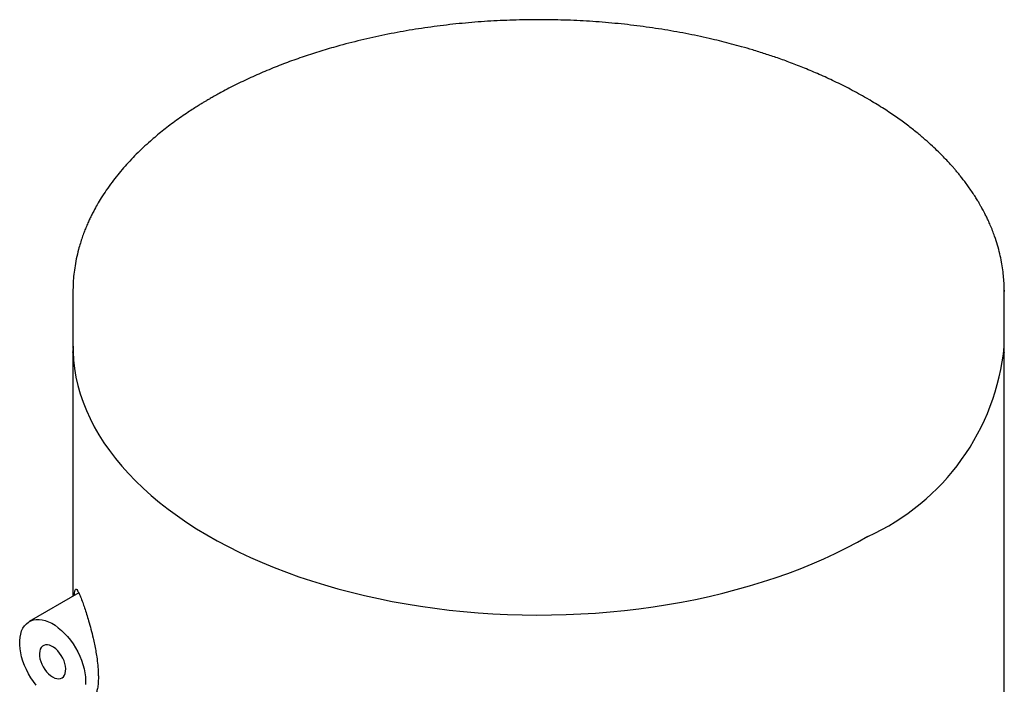
# Model space of a CAD drawing. Units: millimetres. Extents: x 8 to 956, y 12 to 1990.
# Drawn here: x 884 to 910, y 893 to 911 of the extents above; entities that cross this region are included whole.
import ezdxf

# ---------------------------------------------------------------- set-up
doc = ezdxf.new("R2010")
doc.units = ezdxf.units.MM

msp = doc.modelspace()

# ---------------------------------------------------------------- linework, layer by layer
at = {"color": 7, "linetype": 'Continuous', "lineweight": 30}
for p, q in [((906.722, 909.059), (906.624, 909.117)), ((885.327, 903.936), (885.326, 903.923)), ((885.326, 903.924), (885.326, 902.453)), ((910.323, 903.96), (910.324, 903.923)), ((910.326, 902.453), (910.326, 903.924)), ((885.332, 902.453), (885.326, 902.29)), ((885.326, 902.291), (885.326, 895.74)), ((885.328, 902.29), (885.329, 902.335)), ((910.327, 902.29), (910.321, 902.476)), ((910.326, 902.297), (910.325, 902.29)), ((910.326, 751.556), (910.326, 902.291)), ((885.484, 895.831), (884.155, 895.064))]:
    msp.add_line(p, q, dxfattribs=at)
at = {"color": 7, "linetype": 'Continuous', "lineweight": 30, "flags": 128}
for points in [[(885.326, 902.453), (885.329, 902.311), (885.343, 902.083), (885.369, 901.856), (885.408, 901.629), (885.459, 901.403), (885.523, 901.178), (885.599, 900.955), (885.687, 900.733), (885.787, 900.512), (885.899, 900.294), (886.023, 900.078), (886.159, 899.864), (886.306, 899.652), (886.465, 899.444), (886.636, 899.238), (886.817, 899.036), (887.009, 898.837), (887.212, 898.642), (887.426, 898.45), (887.65, 898.263), (887.885, 898.079), (888.129, 897.9), (888.383, 897.726), (888.646, 897.556), (888.918, 897.391), (889.199, 897.231), (889.489, 897.077), (889.787, 896.927), (890.094, 896.784), (890.407, 896.646), (890.729, 896.513), (891.057, 896.387), (891.392, 896.266), (891.734, 896.152), (892.081, 896.044), (892.435, 895.943), (892.793, 895.848), (893.157, 895.759), (893.525, 895.678), (893.898, 895.603), (894.275, 895.535), (894.655, 895.473), (895.038, 895.419), (895.424, 895.372), (895.813, 895.331), (896.203, 895.298), (896.595, 895.272), (896.988, 895.253), (897.383, 895.242), (897.777, 895.237), (898.172, 895.24), (898.566, 895.25), (898.96, 895.267), (899.352, 895.291), (899.743, 895.322), (900.132, 895.361), (900.519, 895.406), (900.903, 895.459), (901.283, 895.519), (901.661, 895.585), (902.035, 895.658), (902.404, 895.738), (902.769, 895.825), (903.129, 895.919), (903.484, 896.018), (903.833, 896.125), (904.176, 896.237), (904.513, 896.356), (904.843, 896.481), (905.166, 896.612), (905.482, 896.749), (905.79, 896.891), (906.09, 897.039), (906.382, 897.192), (906.665, 897.351)], [(884.338, 893.353), (884.264, 893.451), (884.195, 893.554), (884.132, 893.662), (884.076, 893.772), (884.026, 893.885), (883.984, 893.999), (883.95, 894.112), (883.924, 894.224), (883.906, 894.334), (883.898, 894.441), (883.898, 894.542), (883.906, 894.639), (883.924, 894.728), (883.95, 894.81), (883.984, 894.884), (884.026, 894.949), (884.076, 895.005), (884.132, 895.05), (884.195, 895.085), (884.264, 895.108), (884.338, 895.121), (884.417, 895.122), (884.499, 895.112), (884.584, 895.091), (884.67, 895.058), (884.758, 895.015), (884.846, 894.962), (884.934, 894.898), (885.02, 894.826), (885.103, 894.746), (885.184, 894.657), (885.26, 894.562), (885.331, 894.462), (885.397, 894.356), (885.457, 894.247), (885.511, 894.135), (885.557, 894.022), (885.595, 893.908), (885.625, 893.795), (885.647, 893.684), (885.66, 893.576), (885.664, 893.472)], [(884.78, 893.574), (884.837, 893.546), (884.892, 893.53), (884.945, 893.526), (884.993, 893.533), (885.035, 893.552), (885.071, 893.582), (885.1, 893.622), (885.12, 893.672), (885.131, 893.73), (885.134, 893.794), (885.127, 893.864), (885.111, 893.936), (885.087, 894.009), (885.054, 894.082), (885.015, 894.152), (884.969, 894.218), (884.919, 894.277), (884.865, 894.329), (884.809, 894.372), (884.752, 894.405), (884.696, 894.427), (884.642, 894.437), (884.591, 894.436), (884.546, 894.423), (884.506, 894.398), (884.474, 894.363), (884.45, 894.317), (884.434, 894.264), (884.427, 894.202), (884.429, 894.135), (884.441, 894.064), (884.461, 893.991), (884.489, 893.918), (884.525, 893.846), (884.568, 893.778), (884.616, 893.715), (884.668, 893.659), (884.724, 893.612), (884.78, 893.574)], [(885.664, 893.472), (885.66, 893.373)]]:
    msp.add_lwpolyline(points, dxfattribs=at)
at = {"color": 7, "linetype": 'Continuous', "lineweight": 30}
msp.add_arc((904.087, 903.065), 6.269, 294.2833, 354.3966, dxfattribs=at)
for points, knots in [([(906.624, 909.117), (906.481, 909.197), (906.205, 909.352), (905.781, 909.564), (905.371, 909.752), (904.976, 909.919), (904.601, 910.065), (904.247, 910.193), (903.908, 910.307), (903.586, 910.407), (903.286, 910.495), (903.01, 910.57), (902.745, 910.638), (902.363, 910.73), (901.855, 910.839), (901.211, 910.956), (900.549, 911.053), (899.876, 911.129), (899.196, 911.184), (898.512, 911.216), (897.826, 911.227), (897.14, 911.216), (896.456, 911.183), (895.776, 911.129), (895.102, 911.053), (894.437, 910.955), (893.78, 910.836), (893.13, 910.695), (892.55, 910.547), (892.035, 910.399), (891.584, 910.255), (891.138, 910.098), (890.695, 909.927), (890.258, 909.742), (889.828, 909.543), (889.495, 909.374), (889.261, 909.248), (889.127, 909.173), (889.018, 909.111), (888.932, 909.06), (888.857, 909.016), (888.778, 908.968), (888.679, 908.907), (888.556, 908.829), (888.344, 908.69), (888.058, 908.491), (887.719, 908.232), (887.372, 907.94), (887.022, 907.612), (886.679, 907.245), (886.417, 906.92), (886.224, 906.651), (886.091, 906.448), (885.979, 906.262), (885.894, 906.106), (885.829, 905.98), (885.777, 905.874), (885.725, 905.761), (885.674, 905.641), (885.623, 905.511), (885.573, 905.373), (885.523, 905.219), (885.468, 905.027), (885.416, 904.805), (885.373, 904.564), (885.345, 904.337), (885.33, 904.13), (885.328, 903.997), (885.327, 903.936)], [0, 0, 0, 0, 0.0202593, 0.0393062, 0.0571418, 0.0737668, 0.0891822, 0.1033885, 0.1163863, 0.1292884, 0.1407295, 0.1507847, 0.1605519, 0.1703938, 0.1930374, 0.216067, 0.2394386, 0.2628614, 0.2862826, 0.3097027, 0.3331222, 0.3565418, 0.3799618, 0.403383, 0.4268058, 0.4502306, 0.4736579, 0.4972274, 0.5211774, 0.5385213, 0.5560619, 0.5738302, 0.591936, 0.6103895, 0.6291911, 0.648194, 0.6555642, 0.6618634, 0.6670913, 0.6712478, 0.674385, 0.6780164, 0.682921, 0.6890991, 0.6965475, 0.7155739, 0.7345878, 0.7535893, 0.777793, 0.8020756, 0.8264367, 0.8401794, 0.8527724, 0.8642146, 0.8745159, 0.881197, 0.8873333, 0.8937342, 0.9016307, 0.9088936, 0.917088, 0.9262142, 0.9362722, 0.9512822, 0.9652635, 0.978162, 0.9899789, 1, 1, 1, 1]), ([(910.327, 903.923), (910.325, 903.985), (910.323, 904.116), (910.308, 904.309), (910.287, 904.508), (910.253, 904.72), (910.206, 904.942), (910.145, 905.172), (910.079, 905.378), (910.013, 905.557), (909.954, 905.7), (909.896, 905.83), (909.843, 905.941), (909.797, 906.032), (909.759, 906.105), (909.728, 906.162), (909.697, 906.218), (909.66, 906.284), (909.61, 906.368), (909.547, 906.47), (909.472, 906.585), (909.39, 906.704), (909.308, 906.819), (909.23, 906.923), (909.156, 907.017), (909.088, 907.101), (909.023, 907.178), (908.96, 907.251), (908.89, 907.331), (908.802, 907.427), (908.69, 907.545), (908.553, 907.682), (908.391, 907.836), (908.2, 908.008), (907.977, 908.195), (907.721, 908.396), (907.427, 908.61), (907.094, 908.835), (906.849, 908.983), (906.722, 909.059)], [0, 0, 0, 0, 0.029282, 0.061808, 0.097532, 0.135295, 0.174738, 0.215861, 0.258662, 0.285863, 0.312839, 0.336629, 0.356985, 0.373907, 0.387186, 0.397153, 0.405852, 0.418187, 0.433726, 0.452843, 0.475521, 0.498852, 0.520676, 0.540994, 0.558772, 0.575211, 0.590313, 0.604076, 0.618067, 0.637764, 0.661577, 0.689504, 0.721543, 0.757693, 0.79795, 0.842312, 0.890777, 0.94334, 1, 1, 1, 1]), ([(885.363, 895.762), (885.364, 895.774), (885.367, 895.82), (885.374, 895.868), (885.385, 895.91), (885.399, 895.929), (885.417, 895.932), (885.444, 895.906), (885.482, 895.838), (885.53, 895.731), (885.569, 895.625), (885.589, 895.572)], [0, 0, 0, 0, 0.038573, 0.138082, 0.228824, 0.319897, 0.410745, 0.549285, 0.687875, 0.843947, 1, 1, 1, 1]), ([(885.589, 895.572), (885.606, 895.525), (885.639, 895.432), (885.692, 895.266), (885.75, 895.075), (885.81, 894.859), (885.863, 894.646), (885.905, 894.451), (885.938, 894.281), (885.969, 894.092), (885.994, 893.888), (886.007, 893.707), (886.01, 893.545), (886.005, 893.401), (885.987, 893.262), (885.959, 893.151), (885.922, 893.07), (885.877, 893.022), (885.826, 893.006), (885.772, 893.022), (885.735, 893.061), (885.717, 893.08)], [0, 0, 0, 0, 0.057416, 0.11505, 0.172406, 0.235407, 0.298369, 0.340567, 0.382922, 0.425093, 0.48157, 0.538033, 0.570467, 0.622686, 0.674912, 0.727044, 0.779192, 0.833039, 0.886909, 0.945804, 1, 1, 1, 1])]:
    msp.add_open_spline(points, degree=3, knots=knots, dxfattribs=at)

doc.saveas('drawing.dxf')
